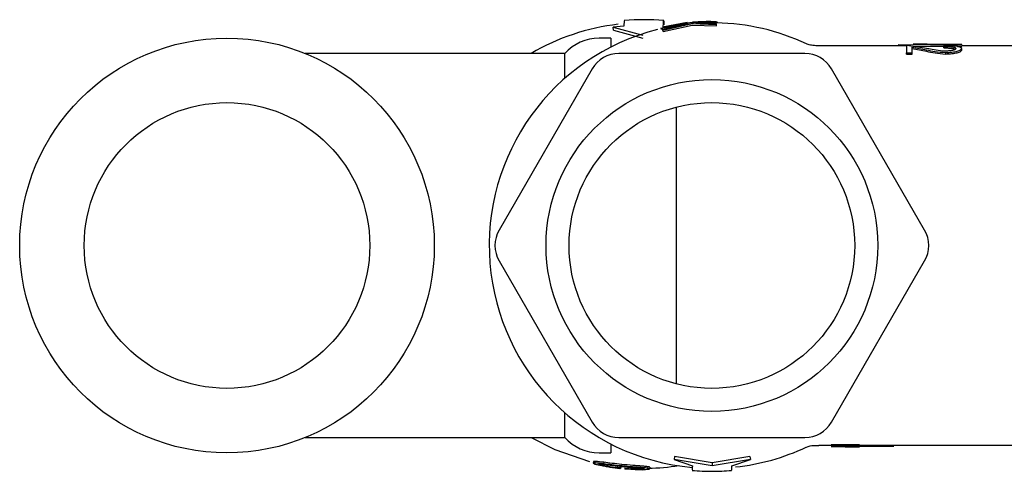
# Model space of a CAD drawing. Units: millimetres. Extents: x 11 to 1473, y 12 to 1049.
# Drawn here: x 1112 to 1176, y 494 to 523 of the extents above; entities that cross this region are included whole.
import ezdxf

# ---------------------------------------------------------------- set-up
doc = ezdxf.new("R2010")
doc.units = ezdxf.units.MM
doc.header["$LTSCALE"] = 5

msp = doc.modelspace()

# ---------------------------------------------------------------- linework, layer by layer
at = {"color": 7, "linetype": 'Continuous', "lineweight": 25}
for p, q in [((1151.365, 522.843), (1150.673, 522.764)), ((1150.673, 522.764), (1152.618, 522.249)), ((1150.701, 522.567), (1150.673, 522.764)), ((1153.819, 522.622), (1153.796, 522.719)), ((1153.879, 522.797), (1155.489, 523.068)), ((1155.489, 523.067), (1153.881, 522.774)), ((1153.881, 522.774), (1153.883, 522.763)), ((1153.883, 522.763), (1155.489, 523.063)), ((1154.217, 522.768), (1153.887, 522.734)), ((1153.887, 522.734), (1153.889, 522.719)), ((1153.889, 522.719), (1155.571, 522.998)), ((1153.911, 522.622), (1153.889, 522.719)), ((1155.571, 522.998), (1153.9, 522.614)), ((1153.9, 522.614), (1153.903, 522.58)), ((1153.903, 522.58), (1155.813, 523.012)), ((1153.925, 522.483), (1155.822, 522.912)), ((1155.489, 523.068), (1155.489, 523.067)), ((1155.813, 523.012), (1157.411, 522.95)), ((1155.822, 522.912), (1157.409, 522.85)), ((1155.843, 523.099), (1155.848, 523.104)), ((1155.848, 523.104), (1157.025, 523.158)), ((1156.05, 523.041), (1157.396, 523.077)), ((1157.406, 522.985), (1156.05, 523.041)), ((1157.025, 523.158), (1157.025, 523.153)), ((1157.387, 523.111), (1157.486, 523.092)), ((1157.388, 523.153), (1157.388, 523.155)), ((1157.396, 523.077), (1157.395, 523.092)), ((1157.411, 522.95), (1157.406, 522.985)), ((1157.409, 522.85), (1157.411, 522.95)), ((1150.526, 522.058), (1149.762, 522.058)), ((1150.526, 522.058), (1150.526, 521.48)), ((1150.701, 522.567), (1152.619, 522.052)), ((1153.925, 522.483), (1153.903, 522.58)), ((1164.069, 521.558), (1163.876, 521.558)), ((1169.783, 521.558), (1164.069, 521.558)), ((1169.29, 521.654), (1173.373, 521.608)), ((1169.29, 521.641), (1169.29, 521.654)), ((1169.29, 521.554), (1169.29, 521.654)), ((1169.29, 521.541), (1169.29, 521.641)), ((1169.783, 521.582), (1169.783, 521.107)), ((1171.232, 521.364), (1169.783, 521.582)), ((1170.142, 521.479), (1171.077, 521.304)), ((1170.142, 521.107), (1170.142, 521.479)), ((1170.142, 521.38), (1170.142, 521.479)), ((1170.142, 521.012), (1170.142, 521.38)), ((1170.142, 521.38), (1171.077, 521.207)), ((1171.135, 521.658), (1170.211, 521.658)), ((1170.211, 521.544), (1172.253, 521.521)), ((1173.373, 521.633), (1171.135, 521.637)), ((1172.206, 521.566), (1172.206, 521.525)), ((1172.206, 521.426), (1172.206, 521.525)), ((1173.098, 521.512), (1173.373, 521.509)), ((1173.373, 521.608), (1173.373, 521.633)), ((1178.605, 521.558), (1173.373, 521.558)), ((1173.373, 521.283), (1173.373, 521.381)), ((1147.526, 521.058), (1130.625, 521.058)), ((1147.526, 519.444), (1147.526, 521.058)), ((1163.167, 521.058), (1151.042, 521.058)), ((1169.783, 521.107), (1170.142, 521.107)), ((1169.783, 521.012), (1169.783, 521.107)), ((1169.783, 521.012), (1170.142, 521.012)), ((1170.142, 521.012), (1170.142, 521.107)), ((1171.077, 521.207), (1171.077, 521.304)), ((1172.332, 521.024), (1172.332, 521.12)), ((1149.31, 520.058), (1143.248, 509.558)), ((1170.961, 509.558), (1164.899, 520.058)), ((1154.805, 499.547), (1154.805, 517.569)), ((1143.248, 507.558), (1149.31, 497.058)), ((1164.899, 497.058), (1170.961, 507.558)), ((1147.526, 496.058), (1147.526, 497.672)), ((1130.625, 496.058), (1147.526, 496.058)), ((1151.042, 496.058), (1163.167, 496.058)), ((1149.762, 495.058), (1150.526, 495.058)), ((1150.526, 495.636), (1150.526, 495.058)), ((1164.064, 495.558), (1178.605, 495.558)), ((1166.715, 495.578), (1164.87, 495.575)), ((1168.953, 495.483), (1164.87, 495.475)), ((1164.87, 495.475), (1164.87, 495.462)), ((1164.87, 495.462), (1165.791, 495.473)), ((1165.791, 495.458), (1166.715, 495.458)), ((1149.399, 494.494), (1149.376, 494.397)), ((1150.059, 494.443), (1150.041, 494.345)), ((1154.681, 494.825), (1154.647, 494.63)), ((1157.124, 494.214), (1154.647, 494.63)), ((1154.647, 494.63), (1155.835, 494.218)), ((1157.124, 494.413), (1154.681, 494.825)), ((1159.577, 494.832), (1157.124, 494.413)), ((1159.612, 494.637), (1157.124, 494.214)), ((1157.124, 494.413), (1157.124, 494.214)), ((1158.405, 494.22), (1159.612, 494.637)), ((1159.577, 494.832), (1159.612, 494.637)), ((1149.459, 494.319), (1149.459, 494.319)), ((1149.459, 494.319), (1149.699, 494.278)), ((1149.461, 494.342), (1149.463, 494.353)), ((1150.805, 494.127), (1150.801, 494.093)), ((1151.163, 494.085), (1150.805, 494.127)), ((1150.823, 494.089), (1151.069, 494.048)), ((1151.169, 494.144), (1151.159, 494.045)), ((1151.159, 494.045), (1151.163, 494.085)), ((1151.174, 494.184), (1151.163, 494.085)), ((1151.169, 494.144), (1151.174, 494.184)), ((1152.24, 494.035), (1151.169, 494.145)), ((1151.232, 494.306), (1151.222, 494.207)), ((1151.428, 494.012), (1152.605, 493.958)), ((1152.028, 494.096), (1152.024, 493.997)), ((1152.111, 494.086), (1152.107, 493.986)), ((1152.107, 493.986), (1152.364, 493.972)), ((1152.24, 494.088), (1152.111, 494.086)), ((1153.063, 494.123), (1153.066, 494.024)), ((1155.825, 493.927), (1155.82, 493.929))]:
    msp.add_line(p, q, dxfattribs=at)
at = {"color": 7, "linetype": 'Continuous', "lineweight": 25, "flags": 128}
msp.add_lwpolyline([(1145.336, 496.058), (1146.869, 495.276), (1149.135, 494.499)], dxfattribs=at)
at = {"color": 7, "linetype": 'Continuous', "lineweight": 25}
for centre, radius in [((1125.526, 508.558), 13.5), ((1157.105, 508.558), 10.8), ((1125.526, 508.558), 9.3), ((1157.105, 508.558), 9.3)]:
    msp.add_circle(centre, radius, dxfattribs=at)
for centre, radius, start, end in [((1152.685, 508.558), 14.7, 84.98917, 95.01932), ((1157.105, 508.558), 14.5, 104.15211, 264.98399), ((1152.685, 508.558), 14.5, 96.66866, 120.45031), ((1157.105, 508.558), 14.6, 88.88838, 88.94272), ((1157.105, 508.558), 14.5, 64.88066, 88.88838), ((1149.762, 519.058), 3, 90, 138.18969), ((1151.042, 519.058), 2, 90, 150), ((1163.167, 519.058), 2, 30, 90), ((1144.98, 508.558), 2, 150, 210), ((1169.229, 508.558), 2, 330, 30), ((1151.042, 498.058), 2, 210, 270), ((1163.167, 498.058), 2, 270, 330), ((1149.762, 498.058), 3, 221.81031, 270), ((1157.105, 508.558), 14.5, 276.12825, 295.09716), ((1152.685, 508.558), 14.5, 271.11162, 278.96073), ((1157.105, 508.558), 14.7, 264.98421, 270), ((1157.105, 508.558), 14.7, 270, 274.99821)]:
    msp.add_arc(centre, radius, start, end, dxfattribs=at)
for points, knots in [([(1151.4, 523.187), (1151.398, 523.189), (1151.393, 523.195), (1151.386, 523.087), (1151.372, 522.924), (1151.365, 522.843)], [0, 0, 0, 0, 0.2184693, 0.6164203, 1, 1, 1, 1]), ([(1153.942, 522.847), (1153.944, 522.926), (1153.948, 523.087), (1153.963, 523.194), (1153.966, 523.191), (1153.967, 523.189)], [0, 0, 0, 0, 0.378811, 0.76928, 1, 1, 1, 1]), ([(1153.969, 523.193), (1153.973, 523.171), (1153.981, 523.127), (1153.983, 522.983), (1153.984, 522.915)], [0, 0, 0, 0, 0.52258, 1, 1, 1, 1]), ([(1155.489, 523.063), (1155.495, 523.062), (1155.503, 523.06), (1155.575, 523.061), (1155.675, 523.066), (1155.819, 523.075), (1156.071, 523.091), (1156.294, 523.102), (1156.444, 523.11)], [0, 0, 0, 0, 0.251645, 0.374841, 0.499601, 0.626203, 0.749905, 1, 1, 1, 1]), ([(1156.444, 523.119), (1156.338, 523.114), (1156.179, 523.107), (1156.017, 523.099), (1155.902, 523.094), (1155.84, 523.094), (1155.842, 523.097), (1155.843, 523.099)], [0, 0, 0, 0, 0.249224, 0.373639, 0.500323, 0.746632, 1, 1, 1, 1]), ([(1157.025, 523.153), (1157.027, 523.151), (1157.032, 523.148), (1156.974, 523.143), (1156.861, 523.137), (1156.702, 523.131), (1156.547, 523.124), (1156.444, 523.119)], [0, 0, 0, 0, 0.25398, 0.499785, 0.626203, 0.75081, 1, 1, 1, 1]), ([(1156.444, 523.11), (1156.549, 523.114), (1156.703, 523.121), (1156.896, 523.127), (1157.063, 523.132), (1157.213, 523.137), (1157.297, 523.141), (1157.341, 523.142)], [0, 0, 0, 0, 0.258265, 0.379341, 0.495879, 0.737339, 1, 1, 1, 1]), ([(1157.341, 523.142), (1157.357, 523.144), (1157.39, 523.149), (1157.389, 523.152), (1157.388, 523.153)], [0, 0, 0, 0, 0.4999015, 1, 1, 1, 1]), ([(1164.071, 521.56), (1163.941, 521.561), (1163.703, 521.564), (1163.432, 521.625), (1163.298, 521.68), (1163.264, 521.694)], [0, 0, 0, 0, 0.472384, 0.863759, 1, 1, 1, 1]), ([(1172.304, 521.206), (1172.095, 521.222), (1171.673, 521.254), (1171.379, 521.327), (1171.232, 521.364)], [0, 0, 0, 0, 0.497068, 1, 1, 1, 1]), ([(1173.373, 521.381), (1173.343, 521.41), (1173.298, 521.454), (1173.176, 521.499), (1173.037, 521.526), (1172.857, 521.545), (1172.582, 521.561), (1172.356, 521.564), (1172.206, 521.566)], [0, 0, 0, 0, 0.2554345, 0.3783958, 0.5013902, 0.6271005, 0.7522094, 1, 1, 1, 1]), ([(1172.206, 521.525), (1172.312, 521.522), (1172.468, 521.518), (1172.664, 521.505), (1172.792, 521.49), (1172.894, 521.47), (1172.987, 521.436), (1173.003, 521.405), (1173.014, 521.384)], [0, 0, 0, 0, 0.252711, 0.375419, 0.49888, 0.625423, 0.750173, 1, 1, 1, 1]), ([(1172.206, 521.426), (1172.312, 521.423), (1172.468, 521.419), (1172.664, 521.406), (1172.792, 521.391), (1172.892, 521.371), (1172.954, 521.353), (1172.964, 521.34), (1172.967, 521.337)], [0, 0, 0, 0, 0.32137, 0.477284, 0.63393, 0.794181, 0.951931, 1, 1, 1, 1]), ([(1173.014, 521.384), (1172.998, 521.363), (1172.974, 521.333), (1172.906, 521.292), (1172.797, 521.257), (1172.583, 521.228), (1172.4, 521.214), (1172.304, 521.206)], [0, 0, 0, 0, 0.260494, 0.380844, 0.495466, 0.734803, 1, 1, 1, 1]), ([(1172.332, 521.12), (1172.469, 521.128), (1172.672, 521.14), (1172.926, 521.17), (1173.09, 521.204), (1173.221, 521.245), (1173.34, 521.307), (1173.36, 521.351), (1173.373, 521.381)], [0, 0, 0, 0, 0.252888, 0.375509, 0.498878, 0.62496, 0.750205, 1, 1, 1, 1]), ([(1171.077, 521.304), (1171.253, 521.261), (1171.608, 521.175), (1172.09, 521.139), (1172.332, 521.12)], [0, 0, 0, 0, 0.498842, 1, 1, 1, 1]), ([(1171.077, 521.207), (1171.254, 521.164), (1171.609, 521.079), (1172.091, 521.042), (1172.332, 521.024)], [0, 0, 0, 0, 0.498271, 1, 1, 1, 1]), ([(1172.332, 521.024), (1172.469, 521.032), (1172.672, 521.044), (1172.926, 521.074), (1173.09, 521.107), (1173.221, 521.148), (1173.34, 521.209), (1173.36, 521.253), (1173.373, 521.283)], [0, 0, 0, 0, 0.253746, 0.376677, 0.500174, 0.626157, 0.751102, 1, 1, 1, 1]), ([(1163.257, 495.423), (1163.259, 495.424), (1163.411, 495.491), (1163.684, 495.566), (1163.955, 495.54), (1164.06, 495.529)], [0, 0, 0, 0, 0.0061493, 0.6127124, 1, 1, 1, 1]), ([(1150.041, 494.345), (1149.844, 494.37), (1149.448, 494.421), (1149.4, 494.405), (1149.376, 494.397)], [0, 0, 0, 0, 0.497383, 1, 1, 1, 1]), ([(1149.376, 494.397), (1149.392, 494.383), (1149.417, 494.363), (1149.632, 494.303), (1149.859, 494.249), (1150.14, 494.191), (1150.571, 494.116), (1150.924, 494.073), (1151.159, 494.045)], [0, 0, 0, 0, 0.2480118, 0.3728324, 0.4989581, 0.6250642, 0.7496987, 1, 1, 1, 1]), ([(1150.059, 494.443), (1149.864, 494.468), (1149.47, 494.518), (1149.423, 494.502), (1149.399, 494.494)], [0, 0, 0, 0, 0.496958, 1, 1, 1, 1]), ([(1151.232, 494.306), (1151.017, 494.329), (1150.587, 494.376), (1150.235, 494.421), (1150.059, 494.443)], [0, 0, 0, 0, 0.499812, 1, 1, 1, 1]), ([(1149.732, 494.318), (1149.765, 494.32), (1149.816, 494.324), (1149.962, 494.318), (1150.133, 494.302), (1150.358, 494.277), (1150.72, 494.235), (1151.028, 494.203), (1151.234, 494.182)], [0, 0, 0, 0, 0.252449, 0.375484, 0.499357, 0.625446, 0.750291, 1, 1, 1, 1]), ([(1150.801, 494.093), (1150.649, 494.115), (1150.423, 494.148), (1150.153, 494.199), (1149.988, 494.233), (1149.867, 494.263), (1149.761, 494.295), (1149.743, 494.308), (1149.732, 494.318)], [0, 0, 0, 0, 0.254949, 0.377972, 0.500833, 0.626332, 0.7518, 1, 1, 1, 1]), ([(1151.222, 494.207), (1151.006, 494.23), (1150.574, 494.277), (1150.219, 494.322), (1150.041, 494.345)], [0, 0, 0, 0, 0.49836, 1, 1, 1, 1]), ([(1150.814, 494.192), (1150.665, 494.214), (1150.444, 494.246), (1150.23, 494.285), (1150.176, 494.297), (1150.176, 494.297)], [0, 0, 0, 0, 0.673658, 0.998973, 1, 1, 1, 1]), ([(1153.066, 494.024), (1153.046, 494.035), (1153.015, 494.051), (1152.79, 494.075), (1152.558, 494.093), (1152.275, 494.115), (1151.832, 494.148), (1151.467, 494.183), (1151.222, 494.207)], [0, 0, 0, 0, 0.248093, 0.372761, 0.499102, 0.627259, 0.749501, 1, 1, 1, 1]), ([(1153.063, 494.123), (1153.043, 494.135), (1153.013, 494.151), (1152.789, 494.174), (1152.559, 494.193), (1152.278, 494.215), (1151.839, 494.247), (1151.476, 494.282), (1151.232, 494.306)], [0, 0, 0, 0, 0.248703, 0.373566, 0.49998, 0.62808, 0.750122, 1, 1, 1, 1]), ([(1151.234, 494.182), (1151.432, 494.163), (1151.73, 494.134), (1152.075, 494.103), (1152.298, 494.083), (1152.479, 494.064), (1152.645, 494.042), (1152.679, 494.028), (1152.702, 494.019)], [0, 0, 0, 0, 0.249302, 0.374448, 0.500926, 0.628004, 0.75074, 1, 1, 1, 1]), ([(1152.024, 493.997), (1151.918, 494.002), (1151.759, 494.009), (1151.597, 494.017), (1151.482, 494.022), (1151.42, 494.022), (1151.422, 494.019), (1151.423, 494.017)], [0, 0, 0, 0, 0.249224, 0.373639, 0.500323, 0.746632, 1, 1, 1, 1]), ([(1152.702, 494.019), (1152.667, 494.008), (1152.596, 493.987), (1152.27, 493.986), (1152.107, 493.986)], [0, 0, 0, 0, 0.4974253, 1, 1, 1, 1]), ([(1152.364, 493.972), (1152.562, 493.976), (1152.959, 493.982), (1153.03, 494.01), (1153.066, 494.024)], [0, 0, 0, 0, 0.497988, 1, 1, 1, 1]), ([(1155.835, 494.218), (1155.833, 494.141), (1155.829, 494.015), (1155.827, 493.971), (1155.826, 493.954)], [0, 0, 0, 0, 0.610639, 1, 1, 1, 1]), ([(1158.387, 493.927), (1158.387, 493.924), (1158.39, 493.913), (1158.402, 494), (1158.404, 494.146), (1158.405, 494.22)], [0, 0, 0, 0, 0.165376, 0.581518, 1, 1, 1, 1])]:
    msp.add_open_spline(points, degree=3, knots=knots, dxfattribs=at)

doc.saveas('drawing.dxf')
